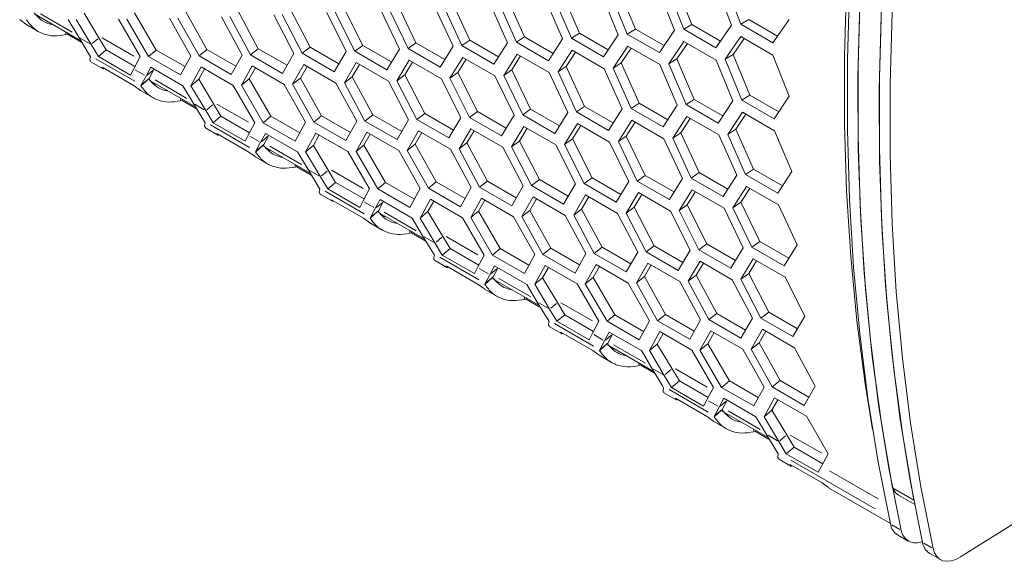
# Model space of a CAD drawing. Units: millimetres. Extents: x 11 to 403, y 11 to 287.
# Drawn here: x 324 to 337, y 64 to 72 of the extents above; entities that cross this region are included whole.
import ezdxf

# ---------------------------------------------------------------- set-up
doc = ezdxf.new("R2010")
doc.units = ezdxf.units.MM
doc.linetypes.add('PHANTOM', pattern=[12.7, 6.35, -1.27, 1.27, -1.27, 1.27, -1.27])

msp = doc.modelspace()

# ---------------------------------------------------------------- linework, layer by layer
at = {"color": 7, "linetype": 'Continuous', "lineweight": 15}
for p, q in [((333.50521, 72.09185), (333.71315, 71.5417)), ((331.34751, 71.95842), (331.57704, 71.4232)), ((332.09352, 72.01742), (332.31585, 71.47774)), ((332.836, 71.46395), (332.61967, 72.00925)), ((332.74203, 72.02033), (332.95719, 71.47435)), ((332.8481, 72.08156), (333.06325, 71.53758)), ((333.59056, 71.53049), (333.38146, 72.07998)), ((329.8812, 71.85662), (330.12508, 71.3308)), ((330.62399, 71.29613), (330.386, 71.8279)), ((330.50419, 71.83643), (330.74102, 71.30389)), ((330.61007, 71.90476), (330.84678, 71.37416)), ((331.35272, 71.34658), (331.12194, 71.88302)), ((331.24152, 71.89243), (331.47113, 71.35525)), ((332.09005, 71.40259), (331.8665, 71.94354)), ((331.98747, 71.9538), (332.20986, 71.41213)), ((326.36474, 71.70529), (326.64424, 71.20565)), ((327.05104, 71.72303), (327.32346, 71.21786)), ((327.74582, 71.74722), (328.01113, 71.23666)), ((328.48928, 71.17995), (328.22972, 71.69678)), ((328.34376, 71.70247), (328.60216, 71.1848)), ((328.44909, 71.77767), (328.70727, 71.26187)), ((329.19228, 71.21263), (328.9399, 71.73459)), ((329.05532, 71.74126), (329.30654, 71.21848)), ((329.16088, 71.81419), (329.41191, 71.29331)), ((329.90385, 71.25141), (329.65865, 71.77836)), ((329.77546, 71.78597), (330.01949, 71.25823)), ((324.24856, 71.542), (324.16522, 71.60264)), ((324.36042, 71.67765), (324.9748, 71.32297)), ((324.94697, 71.36906), (324.80665, 71.60338)), ((324.91383, 71.60377), (325.11027, 71.27479)), ((325.01744, 71.68981), (325.21362, 71.362)), ((325.76236, 71.11392), (325.47431, 71.60871)), ((325.58285, 71.61022), (325.86977, 71.1145)), ((325.68688, 71.69416), (325.97344, 71.2002)), ((326.43138, 71.12037), (326.15042, 71.62089)), ((326.26033, 71.62349), (326.54015, 71.12206)), ((327.10885, 71.13365), (326.835, 71.63975)), ((326.94628, 71.64341), (327.21899, 71.13642)), ((327.79481, 71.15356), (327.52809, 71.66511)), ((327.64075, 71.66979), (327.90631, 71.15739)), ((333.71315, 71.5417), (333.81921, 71.60254)), ((333.81921, 71.60254), (334.19881, 71.38341)), ((334.13741, 71.29678), (334.35374, 71.602)), ((324.24768, 71.54066), (324.41096, 71.4464)), ((324.7754, 71.43808), (324.77673, 71.40378)), ((332.20986, 71.41213), (332.31585, 71.47774)), ((332.31585, 71.47774), (332.69606, 71.25825)), ((332.63412, 71.16721), (332.836, 71.46395)), ((332.95719, 71.47435), (333.06325, 71.53758)), ((332.95719, 71.47435), (333.38146, 71.22942)), ((333.06325, 71.53758), (333.44316, 71.31826)), ((333.38146, 71.22942), (333.59056, 71.53049)), ((333.71315, 71.5417), (334.13741, 71.29678)), ((324.77673, 71.40378), (324.7994, 71.40801)), ((324.7994, 71.40801), (324.79875, 71.4246)), ((324.7994, 71.40801), (324.98984, 71.29806)), ((325.08891, 71.13401), (324.94697, 71.36906)), ((325.21362, 71.362), (325.31077, 71.20112)), ((330.01949, 71.25823), (330.12508, 71.3308)), ((330.12508, 71.3308), (330.50596, 71.11092)), ((330.74102, 71.30389), (330.84678, 71.37416)), ((330.84678, 71.37416), (331.22747, 71.15439)), ((331.16528, 71.05896), (331.35272, 71.34658)), ((331.47113, 71.35525), (331.57704, 71.4232)), ((331.47113, 71.35525), (331.8954, 71.11033)), ((331.57704, 71.4232), (331.9575, 71.20357)), ((331.8954, 71.11033), (332.09005, 71.40259)), ((332.20986, 71.41213), (332.63412, 71.16721)), ((332.95997, 71.31229), (332.75926, 71.01626)), ((333.38424, 71.06737), (332.95997, 71.31229)), ((333.71315, 71.378), (333.50521, 71.07762)), ((333.75816, 71.35202), (333.61126, 71.14125)), ((334.13741, 71.13308), (333.71315, 71.378)), ((325.11027, 71.27479), (325.20742, 71.11391)), ((325.20742, 71.11391), (325.31077, 71.20112)), ((325.31077, 71.20112), (325.69153, 70.98131)), ((325.86977, 71.1145), (325.97344, 71.2002)), ((325.97344, 71.2002), (326.35459, 70.98017)), ((326.54015, 71.12206), (326.64424, 71.20565)), ((326.64424, 71.20565), (327.02547, 70.98557)), ((327.21899, 71.13642), (327.32346, 71.21786)), ((327.32346, 71.21786), (327.70471, 70.99777)), ((327.90631, 71.15739), (328.01113, 71.23666)), ((328.01113, 71.23666), (328.39235, 71.01658)), ((328.33058, 70.91247), (328.48928, 71.17995)), ((328.60216, 71.1848), (328.70727, 71.26187)), ((328.60216, 71.1848), (329.02642, 70.93988)), ((328.70727, 71.26187), (329.08842, 71.04184)), ((329.02642, 70.93988), (329.19228, 71.21263)), ((329.30654, 71.21848), (329.41191, 71.29331)), ((329.30654, 71.21848), (329.73081, 70.97356)), ((329.41191, 71.29331), (329.79295, 71.07334)), ((329.73081, 70.97356), (329.90385, 71.25141)), ((330.01949, 71.25823), (330.44375, 71.01331)), ((330.44375, 71.01331), (330.62399, 71.29613)), ((330.74102, 71.30389), (331.16528, 71.05896)), ((331.47947, 71.19665), (331.2932, 70.9098)), ((331.90374, 70.95173), (331.47947, 71.19665)), ((332.21542, 71.25177), (332.02193, 70.96025)), ((332.25987, 71.22611), (332.12781, 71.02858)), ((332.63968, 71.00685), (332.21542, 71.25177)), ((333.00469, 71.28647), (332.86525, 71.08225)), ((325.10201, 71.11169), (325.08891, 71.13401)), ((325.10564, 71.04537), (325.26892, 70.95111)), ((325.20742, 71.11391), (325.63168, 70.86899)), ((325.67436, 70.94915), (325.76236, 71.11392)), ((325.86977, 71.1145), (326.29403, 70.86957)), ((326.29403, 70.86957), (326.43138, 71.12037)), ((326.54015, 71.12206), (326.96441, 70.87714)), ((326.96441, 70.87714), (327.10885, 71.13365)), ((327.21899, 71.13642), (327.64325, 70.89149)), ((327.64325, 70.89149), (327.79481, 71.15356)), ((327.90631, 71.15739), (328.33058, 70.91247)), ((329.3232, 71.06553), (329.15849, 70.79362)), ((329.74746, 70.82061), (329.3232, 71.06553)), ((330.03338, 71.10334), (329.8615, 70.8263)), ((330.07723, 71.07803), (329.96683, 70.90149)), ((330.45764, 70.85842), (330.03338, 71.10334)), ((330.75213, 71.14711), (330.57306, 70.86509)), ((330.79614, 71.1217), (330.67862, 70.93802)), ((331.17639, 70.90219), (330.75213, 71.14711)), ((331.52369, 71.17113), (331.39894, 70.98045)), ((332.75926, 71.01626), (332.86525, 71.08225)), ((332.86525, 71.08225), (333.09478, 70.54703)), ((333.60779, 70.52641), (333.38424, 71.06737)), ((333.50521, 71.07762), (333.61126, 71.14125)), ((333.50521, 71.07762), (333.7276, 70.53596)), ((333.61126, 71.14125), (333.83359, 70.60157)), ((334.35374, 70.58778), (334.13741, 71.13308)), ((325.68296, 70.72647), (325.2587, 70.97139)), ((325.63168, 70.86899), (325.67436, 70.94915)), ((325.90013, 70.97213), (325.83765, 70.85488)), ((325.941, 70.94209), (325.87866, 70.82497)), ((326.32439, 70.72721), (325.90013, 70.97213)), ((326.56779, 70.97746), (326.43158, 70.7276)), ((326.61147, 70.95224), (326.53518, 70.81364)), ((326.99205, 70.73254), (326.56779, 70.97746)), ((327.24389, 70.98964), (327.1006, 70.73405)), ((327.28751, 70.96446), (327.20462, 70.81798)), ((327.66816, 70.74472), (327.24389, 70.98964)), ((327.92848, 71.0085), (327.77807, 70.74732)), ((327.97209, 70.98333), (327.88248, 70.82911)), ((328.35274, 70.76358), (327.92848, 71.0085)), ((328.62157, 71.03385), (328.46402, 70.76723)), ((328.66522, 71.00866), (328.56878, 70.84686)), ((329.04583, 70.78893), (328.62157, 71.03385)), ((329.36692, 71.04029), (329.26356, 70.87105)), ((330.57306, 70.86509), (330.67862, 70.93802)), ((330.67862, 70.93802), (330.92965, 70.41714)), ((331.2932, 70.9098), (331.39894, 70.98045)), ((331.39894, 70.98045), (331.64282, 70.45463)), ((332.14173, 70.41995), (331.90374, 70.95173)), ((332.02193, 70.96025), (332.12781, 71.02858)), ((332.02193, 70.96025), (332.25876, 70.42771)), ((332.12781, 71.02858), (332.36452, 70.49799)), ((332.87046, 70.47041), (332.63968, 71.00685)), ((332.75926, 71.01626), (332.98887, 70.47908)), ((325.77122, 70.72537), (325.87307, 70.81836)), ((325.83765, 70.85488), (325.77531, 70.73776)), ((325.87866, 70.82497), (325.77531, 70.73776)), ((325.87866, 70.82497), (325.87307, 70.81836)), ((325.87816, 70.80148), (326.49255, 70.4468)), ((326.43158, 70.7276), (326.53518, 70.81364)), ((326.53518, 70.81364), (326.73136, 70.48583)), ((327.1006, 70.73405), (327.20462, 70.81798)), ((327.20462, 70.81798), (327.49118, 70.32403)), ((327.77807, 70.74732), (327.88248, 70.82911)), ((327.88248, 70.82911), (328.16198, 70.32948)), ((328.46402, 70.76723), (328.56878, 70.84686)), ((328.56878, 70.84686), (328.8412, 70.34169)), ((329.31255, 70.27739), (329.04583, 70.78893)), ((329.15849, 70.79362), (329.26356, 70.87105)), ((329.15849, 70.79362), (329.42406, 70.28121)), ((329.26356, 70.87105), (329.52887, 70.36049)), ((330.00702, 70.30378), (329.74746, 70.82061)), ((329.8615, 70.8263), (329.96683, 70.90149)), ((329.8615, 70.8263), (330.1199, 70.30863)), ((329.96683, 70.90149), (330.22501, 70.3857)), ((330.71002, 70.33645), (330.45764, 70.85842)), ((330.57306, 70.86509), (330.82429, 70.34231)), ((331.42159, 70.37524), (331.17639, 70.90219)), ((331.2932, 70.9098), (331.53723, 70.38206)), ((325.7663, 70.66583), (325.68296, 70.72647)), ((325.76542, 70.66449), (325.9287, 70.57023)), ((325.77531, 70.73776), (325.77122, 70.72537)), ((326.46471, 70.49288), (326.32439, 70.72721)), ((326.43158, 70.7276), (326.62801, 70.39861)), ((327.2801, 70.23775), (326.99205, 70.73254)), ((327.1006, 70.73405), (327.38751, 70.23832)), ((327.94912, 70.2442), (327.66816, 70.74472)), ((327.77807, 70.74732), (328.05789, 70.24589)), ((328.6266, 70.25747), (328.35274, 70.76358)), ((328.46402, 70.76723), (328.73673, 70.26024)), ((326.29314, 70.56191), (326.29447, 70.52761)), ((326.29447, 70.52761), (326.31714, 70.53183)), ((326.31714, 70.53183), (326.3165, 70.54843)), ((326.31714, 70.53183), (326.50758, 70.42189)), ((332.98887, 70.47908), (333.09478, 70.54703)), ((333.09478, 70.54703), (333.47524, 70.32739)), ((333.41314, 70.23415), (333.60779, 70.52641)), ((333.7276, 70.53596), (333.83359, 70.60157)), ((333.7276, 70.53596), (334.15186, 70.29104)), ((333.83359, 70.60157), (334.2138, 70.38208)), ((334.15186, 70.29104), (334.35374, 70.58778)), ((326.60665, 70.25783), (326.46471, 70.49288)), ((326.62801, 70.39861), (326.72516, 70.23774)), ((326.73136, 70.48583), (326.82851, 70.32495)), ((330.82429, 70.34231), (330.92965, 70.41714)), ((330.92965, 70.41714), (331.31069, 70.19717)), ((331.53723, 70.38206), (331.64282, 70.45463)), ((331.64282, 70.45463), (332.0237, 70.23475)), ((331.96149, 70.13714), (332.14173, 70.41995)), ((332.25876, 70.42771), (332.36452, 70.49799)), ((332.25876, 70.42771), (332.68302, 70.18279)), ((332.36452, 70.49799), (332.74521, 70.27822)), ((332.68302, 70.18279), (332.87046, 70.47041)), ((332.98887, 70.47908), (333.41314, 70.23415)), ((326.72516, 70.23774), (326.82851, 70.32495)), ((326.82851, 70.32495), (327.20928, 70.10514)), ((327.38751, 70.23832), (327.49118, 70.32403)), ((327.49118, 70.32403), (327.87234, 70.10399)), ((328.05789, 70.24589), (328.16198, 70.32948)), ((328.16198, 70.32948), (328.54321, 70.1094)), ((328.73673, 70.26024), (328.8412, 70.34169)), ((328.8412, 70.34169), (329.22245, 70.1216)), ((329.16099, 70.01532), (329.31255, 70.27739)), ((329.42406, 70.28121), (329.52887, 70.36049)), ((329.42406, 70.28121), (329.84832, 70.03629)), ((329.52887, 70.36049), (329.91009, 70.14041)), ((329.84832, 70.03629), (330.00702, 70.30378)), ((330.1199, 70.30863), (330.22501, 70.3857)), ((330.1199, 70.30863), (330.54416, 70.06371)), ((330.22501, 70.3857), (330.60616, 70.16566)), ((330.54416, 70.06371), (330.71002, 70.33645)), ((330.82429, 70.34231), (331.24855, 70.09738)), ((331.24855, 70.09738), (331.42159, 70.37524)), ((331.53723, 70.38206), (331.96149, 70.13714)), ((332.26987, 70.27094), (332.0908, 69.98891)), ((332.69414, 70.02602), (332.26987, 70.27094)), ((332.99722, 70.32048), (332.81094, 70.03363)), ((333.04143, 70.29495), (332.91668, 70.10427)), ((333.42148, 70.07556), (332.99722, 70.32048)), ((333.73316, 70.3756), (333.53967, 70.08408)), ((333.77761, 70.34994), (333.64555, 70.15241)), ((334.15742, 70.13068), (333.73316, 70.3756)), ((326.61975, 70.23552), (326.60665, 70.25783)), ((326.62338, 70.1692), (326.78666, 70.07494)), ((326.72516, 70.23774), (327.14943, 69.99282)), ((327.1921, 70.07298), (327.2801, 70.23775)), ((327.38751, 70.23832), (327.81177, 69.9934)), ((327.81177, 69.9934), (327.94912, 70.2442)), ((328.05789, 70.24589), (328.48215, 70.00096)), ((328.48215, 70.00096), (328.6266, 70.25747)), ((328.73673, 70.26024), (329.16099, 70.01532)), ((329.44622, 70.13233), (329.29581, 69.87114)), ((329.87048, 69.8874), (329.44622, 70.13233)), ((330.13931, 70.15768), (329.98177, 69.89106)), ((330.18296, 70.13248), (330.08653, 69.97069)), ((330.56357, 69.91276), (330.13931, 70.15768)), ((330.84094, 70.18936), (330.67623, 69.91745)), ((330.88466, 70.16411), (330.7813, 69.99487)), ((331.2652, 69.94443), (330.84094, 70.18936)), ((331.55112, 70.22717), (331.37924, 69.95013)), ((331.59497, 70.20185), (331.48457, 70.02532)), ((331.97538, 69.98225), (331.55112, 70.22717)), ((332.31389, 70.24553), (332.19636, 70.06185)), ((333.53967, 70.08408), (333.64555, 70.15241)), ((333.64555, 70.15241), (333.88226, 69.62181)), ((327.2007, 69.8503), (326.77644, 70.09522)), ((327.14943, 69.99282), (327.1921, 70.07298)), ((327.41787, 70.09595), (327.3554, 69.9787)), ((327.45874, 70.06592), (327.3964, 69.9488)), ((327.84213, 69.85103), (327.41787, 70.09595)), ((328.08553, 70.10129), (327.94932, 69.85142)), ((328.12921, 70.07607), (328.05292, 69.93746)), ((328.50979, 69.85637), (328.08553, 70.10129)), ((328.76163, 70.11347), (328.61834, 69.85787)), ((328.80525, 70.08829), (328.72237, 69.94181)), ((329.1859, 69.86855), (328.76163, 70.11347)), ((329.48983, 70.10715), (329.40022, 69.95294)), ((331.37924, 69.95013), (331.48457, 70.02532)), ((331.48457, 70.02532), (331.74275, 69.50952)), ((332.0908, 69.98891), (332.19636, 70.06185)), ((332.19636, 70.06185), (332.4474, 69.54096)), ((332.93933, 69.49907), (332.69414, 70.02602)), ((332.81094, 70.03363), (332.91668, 70.10427)), ((332.81094, 70.03363), (333.05497, 69.50589)), ((332.91668, 70.10427), (333.16056, 69.57845)), ((333.65947, 69.54378), (333.42148, 70.07556)), ((333.53967, 70.08408), (333.7765, 69.55154)), ((334.3882, 69.59423), (334.15742, 70.13068)), ((327.28896, 69.84919), (327.39081, 69.94219)), ((327.3554, 69.9787), (327.29305, 69.86159)), ((327.3964, 69.9488), (327.29305, 69.86159)), ((327.3964, 69.9488), (327.39081, 69.94219)), ((327.3959, 69.9253), (328.01029, 69.57063)), ((327.94932, 69.85142), (328.05292, 69.93746)), ((328.05292, 69.93746), (328.2491, 69.60965)), ((328.61834, 69.85787), (328.72237, 69.94181)), ((328.72237, 69.94181), (329.00892, 69.44785)), ((329.29581, 69.87114), (329.40022, 69.95294)), ((329.29581, 69.87114), (329.57563, 69.36971)), ((329.40022, 69.95294), (329.67972, 69.45331)), ((330.14434, 69.3813), (329.87048, 69.8874)), ((329.98177, 69.89106), (330.08653, 69.97069)), ((329.98177, 69.89106), (330.25447, 69.38407)), ((330.08653, 69.97069), (330.35894, 69.46552)), ((330.83029, 69.40122), (330.56357, 69.91276)), ((330.67623, 69.91745), (330.7813, 69.99487)), ((330.67623, 69.91745), (330.9418, 69.40504)), ((330.7813, 69.99487), (331.04661, 69.48432)), ((331.52476, 69.4276), (331.2652, 69.94443)), ((331.37924, 69.95013), (331.63764, 69.43246)), ((332.22777, 69.46028), (331.97538, 69.98225)), ((332.0908, 69.98891), (332.34203, 69.46613)), ((327.28405, 69.78965), (327.2007, 69.8503)), ((327.28316, 69.78832), (327.44644, 69.69406)), ((327.29305, 69.86159), (327.28896, 69.84919)), ((327.98246, 69.61671), (327.84213, 69.85103)), ((327.94932, 69.85142), (328.14575, 69.52244)), ((328.79784, 69.36158), (328.50979, 69.85637)), ((328.61834, 69.85787), (328.90525, 69.36215)), ((329.46686, 69.36803), (329.1859, 69.86855)), ((327.81089, 69.68574), (327.81221, 69.65144)), ((327.81221, 69.65144), (327.83488, 69.65566)), ((327.83488, 69.65566), (327.83424, 69.67226)), ((327.83488, 69.65566), (328.02533, 69.54572)), ((328.12439, 69.38166), (327.98246, 69.61671)), ((328.2491, 69.60965), (328.34625, 69.44878)), ((333.7765, 69.55154), (333.88226, 69.62181)), ((333.88226, 69.62181), (334.26295, 69.40205)), ((328.14575, 69.52244), (328.2429, 69.36156)), ((330.9418, 69.40504), (331.04661, 69.48432)), ((331.04661, 69.48432), (331.42784, 69.26424)), ((331.63764, 69.43246), (331.74275, 69.50952)), ((331.74275, 69.50952), (332.12391, 69.28949)), ((332.34203, 69.46613), (332.4474, 69.54096)), ((332.4474, 69.54096), (332.82843, 69.321)), ((332.76629, 69.22121), (332.93933, 69.49907)), ((333.05497, 69.50589), (333.16056, 69.57845)), ((333.05497, 69.50589), (333.47924, 69.26097)), ((333.16056, 69.57845), (333.54144, 69.35858)), ((333.47924, 69.26097), (333.65947, 69.54378)), ((333.7765, 69.55154), (334.20076, 69.30662)), ((334.20076, 69.30662), (334.3882, 69.59423)), ((328.13749, 69.35935), (328.12439, 69.38166)), ((328.2429, 69.36156), (328.34625, 69.44878)), ((328.2429, 69.36156), (328.66717, 69.11664)), ((328.34625, 69.44878), (328.72702, 69.22897)), ((328.70984, 69.1968), (328.79784, 69.36158)), ((328.90525, 69.36215), (329.00892, 69.44785)), ((328.90525, 69.36215), (329.32951, 69.11723)), ((329.00892, 69.44785), (329.39008, 69.22782)), ((329.32951, 69.11723), (329.46686, 69.36803)), ((329.57563, 69.36971), (329.67972, 69.45331)), ((329.57563, 69.36971), (329.99989, 69.12479)), ((329.67972, 69.45331), (330.06095, 69.23323)), ((329.99989, 69.12479), (330.14434, 69.3813)), ((330.25447, 69.38407), (330.35894, 69.46552)), ((330.25447, 69.38407), (330.67873, 69.13915)), ((330.35894, 69.46552), (330.74019, 69.24542)), ((330.67873, 69.13915), (330.83029, 69.40122)), ((330.9418, 69.40504), (331.36606, 69.16012)), ((331.36606, 69.16012), (331.52476, 69.4276)), ((331.63764, 69.43246), (332.06191, 69.18753)), ((332.06191, 69.18753), (332.22777, 69.46028)), ((332.34203, 69.46613), (332.76629, 69.22121)), ((333.06886, 69.351), (332.89698, 69.07395)), ((333.49312, 69.10607), (333.06886, 69.351)), ((333.78761, 69.39476), (333.60854, 69.11274)), ((333.83163, 69.36936), (333.7141, 69.18567)), ((334.21188, 69.14984), (333.78761, 69.39476)), ((328.14112, 69.29303), (328.3044, 69.19877)), ((328.71844, 68.97412), (328.29418, 69.21905)), ((328.93561, 69.21978), (328.87314, 69.10253)), ((329.35987, 68.97486), (328.93561, 69.21978)), ((329.60327, 69.22511), (329.46706, 68.97525)), ((330.02753, 68.98019), (329.60327, 69.22511)), ((330.27938, 69.2373), (330.13608, 68.9817)), ((330.70364, 68.99237), (330.27938, 69.2373)), ((330.96396, 69.25615), (330.81355, 68.99497)), ((331.00757, 69.23098), (330.91796, 69.07677)), ((331.38822, 69.01123), (330.96396, 69.25615)), ((331.65705, 69.28151), (331.49951, 69.01489)), ((331.7007, 69.25631), (331.60427, 69.09451)), ((332.08132, 69.03658), (331.65705, 69.28151)), ((332.35868, 69.31318), (332.19397, 69.04127)), ((332.40241, 69.28794), (332.29904, 69.1187)), ((332.78294, 69.06826), (332.35868, 69.31318)), ((333.11271, 69.32568), (333.00231, 69.14915)), ((328.66717, 69.11664), (328.70984, 69.1968)), ((328.87314, 69.10253), (328.81079, 68.98541)), ((328.97649, 69.18975), (328.91414, 69.07263)), ((329.64696, 69.19989), (329.57066, 69.06129)), ((330.323, 69.21211), (330.24011, 69.06564)), ((331.49951, 69.01489), (331.60427, 69.09451)), ((331.60427, 69.09451), (331.87668, 68.58934)), ((332.19397, 69.04127), (332.29904, 69.1187)), ((332.29904, 69.1187), (332.56435, 68.60814)), ((332.89698, 69.07395), (333.00231, 69.14915)), ((333.00231, 69.14915), (333.26049, 68.63335)), ((333.74551, 68.58411), (333.49312, 69.10607)), ((333.60854, 69.11274), (333.7141, 69.18567)), ((333.60854, 69.11274), (333.85977, 68.58996)), ((333.7141, 69.18567), (333.96514, 68.66479)), ((334.45707, 68.62289), (334.21188, 69.14984)), ((328.80179, 68.91348), (328.71844, 68.97412)), ((328.8067, 68.97302), (328.90855, 69.06602)), ((328.81079, 68.98541), (328.8067, 68.97302)), ((328.91414, 69.07263), (328.81079, 68.98541)), ((328.91414, 69.07263), (328.90855, 69.06602)), ((328.91364, 69.04913), (329.52803, 68.69445)), ((329.5002, 68.74054), (329.35987, 68.97486)), ((329.46706, 68.97525), (329.57066, 69.06129)), ((329.46706, 68.97525), (329.6635, 68.64627)), ((329.57066, 69.06129), (329.76684, 68.73348)), ((330.31559, 68.4854), (330.02753, 68.98019)), ((330.13608, 68.9817), (330.24011, 69.06564)), ((330.13608, 68.9817), (330.42299, 68.48598)), ((330.24011, 69.06564), (330.52666, 68.57168)), ((330.98461, 68.49185), (330.70364, 68.99237)), ((330.81355, 68.99497), (330.91796, 69.07677)), ((330.81355, 68.99497), (331.09337, 68.49354)), ((330.91796, 69.07677), (331.19746, 68.57713)), ((331.66208, 68.50513), (331.38822, 69.01123)), ((331.49951, 69.01489), (331.77221, 68.50789)), ((332.34803, 68.52504), (332.08132, 69.03658)), ((332.19397, 69.04127), (332.45954, 68.52887)), ((333.0425, 68.55143), (332.78294, 69.06826)), ((332.89698, 69.07395), (333.15538, 68.55628)), ((328.8009, 68.91214), (328.96419, 68.81788)), ((329.32863, 68.80956), (329.32995, 68.77526)), ((329.32995, 68.77526), (329.35262, 68.77949)), ((329.35262, 68.77949), (329.35198, 68.79608)), ((329.35262, 68.77949), (329.54307, 68.66954)), ((329.64214, 68.50549), (329.5002, 68.74054)), ((329.76684, 68.73348), (329.86399, 68.5726)), ((329.6635, 68.64627), (329.76064, 68.48539)), ((329.76064, 68.48539), (329.86399, 68.5726)), ((329.86399, 68.5726), (330.24476, 68.35279)), ((330.42299, 68.48598), (330.52666, 68.57168)), ((330.52666, 68.57168), (330.90782, 68.35165)), ((331.09337, 68.49354), (331.19746, 68.57713)), ((331.19746, 68.57713), (331.57869, 68.35705)), ((331.77221, 68.50789), (331.87668, 68.58934)), ((331.87668, 68.58934), (332.25794, 68.36925)), ((332.45954, 68.52887), (332.56435, 68.60814)), ((332.56435, 68.60814), (332.94558, 68.38807)), ((333.15538, 68.55628), (333.26049, 68.63335)), ((333.26049, 68.63335), (333.64165, 68.41332)), ((333.57965, 68.31136), (333.74551, 68.58411)), ((333.85977, 68.58996), (333.96514, 68.66479)), ((333.85977, 68.58996), (334.28403, 68.34504)), ((333.96514, 68.66479), (334.34617, 68.44482)), ((334.28403, 68.34504), (334.45707, 68.62289)), ((329.65523, 68.48317), (329.64214, 68.50549)), ((329.76064, 68.48539), (330.18491, 68.24047)), ((330.22758, 68.32063), (330.31559, 68.4854)), ((330.42299, 68.48598), (330.84725, 68.24105)), ((330.84725, 68.24105), (330.98461, 68.49185)), ((331.09337, 68.49354), (331.51763, 68.24862)), ((331.51763, 68.24862), (331.66208, 68.50513)), ((331.77221, 68.50789), (332.19647, 68.26297)), ((332.19647, 68.26297), (332.34803, 68.52504)), ((332.45954, 68.52887), (332.8838, 68.28395)), ((332.8838, 68.28395), (333.0425, 68.55143)), ((333.15538, 68.55628), (333.57965, 68.31136)), ((333.87642, 68.43701), (333.71172, 68.1651)), ((334.30068, 68.19209), (333.87642, 68.43701)), ((329.65886, 68.41685), (329.82215, 68.32259)), ((330.23618, 68.09795), (329.81192, 68.34287)), ((330.18491, 68.24047), (330.22758, 68.32063)), ((330.45335, 68.34361), (330.39088, 68.22636)), ((330.49423, 68.31357), (330.43188, 68.19645)), ((330.87762, 68.09869), (330.45335, 68.34361)), ((331.12101, 68.34894), (330.9848, 68.09908)), ((331.1647, 68.32372), (331.0884, 68.18512)), ((331.54527, 68.10402), (331.12101, 68.34894)), ((331.79712, 68.36112), (331.65382, 68.10553)), ((331.84074, 68.33594), (331.75785, 68.18946)), ((332.22138, 68.1162), (331.79712, 68.36112)), ((332.4817, 68.37998), (332.33129, 68.1188)), ((332.52531, 68.35481), (332.43571, 68.20059)), ((332.90597, 68.13506), (332.4817, 68.37998)), ((333.17479, 68.40533), (333.01725, 68.13871)), ((333.21844, 68.38014), (333.12201, 68.21834)), ((333.59906, 68.16041), (333.17479, 68.40533)), ((333.92015, 68.41177), (333.81678, 68.24253)), ((330.32444, 68.09685), (330.42629, 68.18984)), ((330.39088, 68.22636), (330.32853, 68.10924)), ((330.43188, 68.19645), (330.32853, 68.10924)), ((330.43188, 68.19645), (330.42629, 68.18984)), ((330.9848, 68.09908), (331.0884, 68.18512)), ((331.0884, 68.18512), (331.28459, 67.85731)), ((331.65382, 68.10553), (331.75785, 68.18946)), ((331.75785, 68.18946), (332.0444, 67.69551)), ((332.33129, 68.1188), (332.43571, 68.20059)), ((332.43571, 68.20059), (332.71521, 67.70096)), ((333.01725, 68.13871), (333.12201, 68.21834)), ((333.12201, 68.21834), (333.39442, 67.71317)), ((333.71172, 68.1651), (333.81678, 68.24253)), ((333.81678, 68.24253), (334.08209, 67.73197)), ((334.56024, 67.67526), (334.30068, 68.19209)), ((330.31953, 68.03731), (330.23618, 68.09795)), ((330.32853, 68.10924), (330.32444, 68.09685)), ((330.43138, 68.17296), (331.04577, 67.81828)), ((331.01794, 67.86436), (330.87762, 68.09869)), ((330.9848, 68.09908), (331.18124, 67.77009)), ((331.83333, 67.60923), (331.54527, 68.10402)), ((331.65382, 68.10553), (331.94073, 67.6098)), ((332.50235, 67.61568), (332.22138, 68.1162)), ((332.33129, 68.1188), (332.61111, 67.61737)), ((333.17982, 67.62895), (332.90597, 68.13506)), ((333.01725, 68.13871), (333.28995, 67.63172)), ((333.86578, 67.64887), (333.59906, 68.16041)), ((333.71172, 68.1651), (333.97728, 67.65269)), ((330.31865, 68.03597), (330.48193, 67.94171)), ((330.84637, 67.93339), (330.8477, 67.89909)), ((330.87036, 67.90331), (330.86972, 67.91991)), ((330.8477, 67.89909), (330.87036, 67.90331)), ((330.87036, 67.90331), (331.06081, 67.79337)), ((331.15988, 67.62931), (331.01794, 67.86436)), ((331.28459, 67.85731), (331.38173, 67.69643)), ((331.18124, 67.77009), (331.27839, 67.60922)), ((331.27839, 67.60922), (331.38173, 67.69643)), ((331.38173, 67.69643), (331.7625, 67.47662)), ((331.94073, 67.6098), (332.0444, 67.69551)), ((332.0444, 67.69551), (332.42556, 67.47547)), ((332.61111, 67.61737), (332.71521, 67.70096)), ((332.71521, 67.70096), (333.09644, 67.48088)), ((333.28995, 67.63172), (333.39442, 67.71317)), ((333.39442, 67.71317), (333.77568, 67.49308)), ((333.97728, 67.65269), (334.08209, 67.73197)), ((334.08209, 67.73197), (334.46332, 67.51189)), ((334.40154, 67.40777), (334.56024, 67.67526)), ((331.17297, 67.607), (331.15988, 67.62931)), ((331.1766, 67.54068), (331.33989, 67.44642)), ((331.27839, 67.60922), (331.70265, 67.3643)), ((331.74532, 67.44446), (331.83333, 67.60923)), ((331.94073, 67.6098), (332.36499, 67.36488)), ((332.36499, 67.36488), (332.50235, 67.61568)), ((332.61111, 67.61737), (333.03537, 67.37244)), ((333.03537, 67.37244), (333.17982, 67.62895)), ((333.28995, 67.63172), (333.71421, 67.3868)), ((333.71421, 67.3868), (333.86578, 67.64887)), ((333.97728, 67.65269), (334.40154, 67.40777)), ((331.75393, 67.22178), (331.32966, 67.4667)), ((331.70265, 67.3643), (331.74532, 67.44446)), ((331.97109, 67.46743), (331.90862, 67.35018)), ((332.01197, 67.4374), (331.94962, 67.32028)), ((332.39536, 67.22251), (331.97109, 67.46743)), ((332.63875, 67.47277), (332.50254, 67.2229)), ((332.68244, 67.44755), (332.60614, 67.30894)), ((333.06301, 67.22785), (332.63875, 67.47277)), ((333.31486, 67.48495), (333.17156, 67.22935)), ((333.35848, 67.45977), (333.27559, 67.31329)), ((333.73912, 67.24003), (333.31486, 67.48495)), ((333.99944, 67.50381), (333.84903, 67.24262)), ((334.04305, 67.47863), (333.95345, 67.32442)), ((334.42371, 67.25888), (333.99944, 67.50381)), ((331.84219, 67.22067), (331.94403, 67.31367)), ((331.90862, 67.35018), (331.84627, 67.23307)), ((331.94962, 67.32028), (331.84627, 67.23307)), ((331.94962, 67.32028), (331.94403, 67.31367)), ((331.94912, 67.29678), (332.56351, 66.94211)), ((332.50254, 67.2229), (332.60614, 67.30894)), ((332.60614, 67.30894), (332.80233, 66.98113)), ((333.17156, 67.22935), (333.27559, 67.31329)), ((333.27559, 67.31329), (333.56215, 66.81934)), ((333.84903, 67.24262), (333.95345, 67.32442)), ((333.95345, 67.32442), (334.23295, 66.82479)), ((331.83727, 67.16113), (331.75393, 67.22178)), ((331.83639, 67.1598), (331.99967, 67.06554)), ((331.84627, 67.23307), (331.84219, 67.22067)), ((332.53568, 66.98819), (332.39536, 67.22251)), ((332.50254, 67.2229), (332.69898, 66.89392)), ((333.35107, 66.73306), (333.06301, 67.22785)), ((333.17156, 67.22935), (333.45847, 66.73363)), ((334.02009, 66.73951), (333.73912, 67.24003)), ((333.84903, 67.24262), (334.12885, 66.74119)), ((334.69756, 66.75278), (334.42371, 67.25888)), ((332.36411, 67.05722), (332.36544, 67.02292)), ((332.36544, 67.02292), (332.3881, 67.02714)), ((332.3881, 67.02714), (332.38746, 67.04374)), ((332.3881, 67.02714), (332.57855, 66.9172)), ((332.67762, 66.75314), (332.53568, 66.98819)), ((332.69898, 66.89392), (332.79613, 66.73304)), ((332.80233, 66.98113), (332.89947, 66.82026)), ((332.69071, 66.73083), (332.67762, 66.75314)), ((332.79613, 66.73304), (332.89947, 66.82026)), ((332.89947, 66.82026), (333.28024, 66.60045)), ((333.45847, 66.73363), (333.56215, 66.81934)), ((333.56215, 66.81934), (333.9433, 66.5993)), ((334.12885, 66.74119), (334.23295, 66.82479)), ((334.23295, 66.82479), (334.61418, 66.60471)), ((334.55312, 66.49627), (334.69756, 66.75278)), ((332.69434, 66.66451), (332.85763, 66.57025)), ((332.79613, 66.73304), (333.22039, 66.48812)), ((333.26306, 66.56828), (333.35107, 66.73306)), ((333.45847, 66.73363), (333.88273, 66.48871)), ((333.88273, 66.48871), (334.02009, 66.73951)), ((334.12885, 66.74119), (334.55312, 66.49627)), ((336.61946, 64.49021), (340.03028, 66.63119)), ((333.27167, 66.34561), (332.8474, 66.59053)), ((333.22039, 66.48812), (333.26306, 66.56828)), ((333.48883, 66.59126), (333.42636, 66.47401)), ((333.52971, 66.56123), (333.46736, 66.44411)), ((333.9131, 66.34634), (333.48883, 66.59126)), ((334.15649, 66.59659), (334.02028, 66.34673)), ((334.20018, 66.57137), (334.12388, 66.43277)), ((334.58076, 66.35167), (334.15649, 66.59659)), ((333.35993, 66.3445), (333.46177, 66.4375)), ((333.36402, 66.35689), (333.35993, 66.3445)), ((333.42636, 66.47401), (333.36402, 66.35689)), ((333.46736, 66.44411), (333.36402, 66.35689)), ((333.46736, 66.44411), (333.46177, 66.4375)), ((333.46686, 66.42061), (334.08125, 66.06593)), ((334.02028, 66.34673), (334.12388, 66.43277)), ((334.12388, 66.43277), (334.32007, 66.10496)), ((334.86881, 65.85688), (334.58076, 66.35167)), ((333.35501, 66.28496), (333.27167, 66.34561)), ((333.35413, 66.28362), (333.51741, 66.18936)), ((334.05342, 66.11202), (333.9131, 66.34634)), ((334.02028, 66.34673), (334.21672, 66.01775)), ((333.88185, 66.18104), (333.88318, 66.14674)), ((333.88318, 66.14674), (333.90584, 66.15097)), ((333.90584, 66.15097), (333.9052, 66.16756)), ((333.90584, 66.15097), (334.09629, 66.04102)), ((334.19536, 65.87697), (334.05342, 66.11202)), ((334.32007, 66.10496), (334.41721, 65.94408)), ((334.21672, 66.01775), (334.31387, 65.85687)), ((334.20845, 65.85465), (334.19536, 65.87697)), ((334.31387, 65.85687), (334.41721, 65.94408)), ((334.31387, 65.85687), (334.73813, 65.61195)), ((334.41721, 65.94408), (334.79798, 65.72427)), ((334.7808, 65.69211), (334.86881, 65.85688)), ((334.21209, 65.78833), (334.37537, 65.69407)), ((334.78941, 65.46943), (334.36514, 65.71435)), ((334.73813, 65.61195), (334.7808, 65.69211)), ((334.87275, 65.40879), (334.78941, 65.46943)), ((334.87187, 65.40745), (335.69189, 64.93406)), ((336.00317, 65.24208), (335.72033, 65.40536)), ((335.7995, 65.30795), (336.01439, 65.1839)), ((335.78837, 64.78272), (335.9298, 64.70108)), ((336.21264, 64.5378), (336.35406, 64.45616))]:
    msp.add_line(p, q, dxfattribs=at)
at = {"color": 8, "linetype": 'PHANTOM', "lineweight": 0}
for p, q in [((324.86177, 71.43649), (324.43939, 71.68032)), ((325.09027, 71.28633), (324.96697, 71.35751)), ((325.19965, 71.35021), (325.12425, 71.28658)), ((325.67657, 71.11922), (325.25897, 71.3603)), ((325.69125, 70.78629), (325.17298, 71.08548)), ((325.81765, 70.86642), (325.69435, 70.9376)), ((325.92703, 70.9303), (325.85163, 70.86667)), ((326.37951, 70.56032), (325.95714, 70.80415)), ((326.60801, 70.41016), (326.48471, 70.48134)), ((326.71739, 70.47403), (326.64199, 70.41041)), ((327.19431, 70.24305), (326.77671, 70.48413)), ((327.20899, 69.91011), (326.69072, 70.20931)), ((327.3354, 69.99025), (327.2121, 70.06143)), ((327.44477, 70.05412), (327.36937, 69.9905)), ((327.89725, 69.68414), (327.47488, 69.92797)), ((328.12575, 69.53399), (328.00245, 69.60517)), ((328.23513, 69.59786), (328.15973, 69.53423)), ((328.71206, 69.36688), (328.29446, 69.60795)), ((328.72673, 69.03394), (328.20846, 69.33313)), ((328.85314, 69.11408), (328.72984, 69.18526)), ((328.96251, 69.17795), (328.88711, 69.11433)), ((329.41499, 68.80797), (328.99262, 69.0518)), ((329.6435, 68.65781), (329.5202, 68.72899)), ((329.75287, 68.72169), (329.67747, 68.65806)), ((330.2298, 68.4907), (329.8122, 68.73178)), ((330.24447, 68.15777), (329.7262, 68.45696)), ((330.37088, 68.2379), (330.24758, 68.30908)), ((330.48025, 68.30178), (330.40485, 68.23815)), ((330.93273, 67.9318), (330.51036, 68.17563)), ((331.16124, 67.78164), (331.03794, 67.85282)), ((331.27061, 67.84551), (331.19521, 67.78189)), ((331.74754, 67.61453), (331.32994, 67.85561)), ((331.76221, 67.28159), (331.24394, 67.58078)), ((331.88862, 67.36173), (331.76532, 67.43291)), ((331.99799, 67.42561), (331.92259, 67.36198)), ((332.45047, 67.05562), (332.0281, 67.29945)), ((332.67898, 66.90547), (332.55568, 66.97665)), ((332.78835, 66.96934), (332.71295, 66.90571)), ((333.26528, 66.73836), (332.84768, 66.97943)), ((333.27995, 66.40542), (332.76168, 66.70461)), ((333.40636, 66.48556), (333.28306, 66.55674)), ((333.51573, 66.54943), (333.44034, 66.48581)), ((333.96821, 66.17945), (333.54584, 66.42328)), ((334.19672, 66.02929), (334.07342, 66.10047)), ((334.30609, 66.09317), (334.23069, 66.02954)), ((334.78302, 65.86218), (334.36542, 66.10326)), ((335.49157, 65.12868), (334.37626, 65.77253)), ((335.53135, 65.25883), (334.88555, 65.63164)), ((335.8174, 64.85592), (335.71062, 64.91757)), ((336.24167, 64.611), (336.13489, 64.67264))]:
    msp.add_line(p, q, dxfattribs=at)
at = {"color": 7, "linetype": 'Continuous', "lineweight": 15, "flags": 128}
for points in [[(335.6933, 76.94652), (335.53072, 75.9398), (335.39496, 74.94273), (335.28616, 73.95646), (335.20445, 72.98211), (335.14993, 72.02079), (335.12265, 71.0736), (335.12265, 70.14163), (335.14993, 69.22594), (335.20445, 68.32757), (335.28616, 67.44755), (335.39496, 66.58689), (335.53072, 65.74658), (335.6933, 64.92756)], [(335.65646, 76.81366), (335.49405, 75.83755), (335.3584, 74.87088), (335.24968, 73.91483), (335.16803, 72.97057), (335.11353, 72.03925), (335.08627, 71.122), (335.08627, 70.21993), (335.11353, 69.33416), (335.16803, 68.46575), (335.24968, 67.61577), (335.3584, 66.78524), (335.45751, 66.17633)], [(335.83472, 76.86488), (335.66825, 75.83194), (335.53002, 74.80919), (335.42019, 73.79787), (335.33889, 72.79919), (335.28623, 71.81437), (335.26227, 70.84457), (335.26703, 69.89097), (335.30051, 68.95472), (335.36268, 68.03694), (335.45345, 67.13874), (335.57271, 66.2612), (335.72033, 65.40536)], [(335.83472, 76.86488), (335.67215, 75.85816), (335.53638, 74.86109), (335.42758, 73.87482), (335.34587, 72.90047), (335.29135, 71.93915), (335.26407, 70.99196), (335.26407, 70.05999), (335.29135, 69.14429), (335.34587, 68.24593), (335.42758, 67.36591), (335.53638, 66.50525), (335.67215, 65.66494), (335.83472, 64.84592)], [(336.11757, 76.7016), (335.95109, 75.66866), (335.81286, 74.64591), (335.70303, 73.63459), (335.62173, 72.63591), (335.56907, 71.65108), (335.54511, 70.68129), (335.54987, 69.72769), (335.58336, 68.79144), (335.64552, 67.87366), (335.73629, 66.97546), (335.85555, 66.09791), (336.00317, 65.24208)], [(336.11757, 76.7016), (335.95499, 75.69488), (335.81922, 74.69781), (335.71042, 73.71154), (335.62872, 72.73719), (335.57419, 71.77587), (335.54692, 70.82868), (335.54692, 69.89671), (335.57419, 68.98101), (335.62872, 68.08264), (335.71042, 67.20263), (335.81922, 66.34197), (335.95499, 65.50166), (336.11757, 64.68264)], [(336.25899, 76.61996), (336.09641, 75.61324), (335.96064, 74.61617), (335.85185, 73.6299), (335.77014, 72.65554), (335.71561, 71.69423), (335.68834, 70.74704), (335.68834, 69.81507), (335.71561, 68.89937), (335.77014, 68.001), (335.85185, 67.12099), (335.96064, 66.26033), (336.09641, 65.42001), (336.25899, 64.601)], [(335.72033, 65.40536), (335.75913, 65.34081), (335.7995, 65.30795)], [(336.25899, 64.601), (336.27758, 64.54397), (336.30608, 64.49741), (336.3436, 64.46272), (336.38903, 64.44096), (336.44097, 64.4328), (336.49786, 64.43846), (336.55796, 64.4578), (336.61946, 64.49021)]]:
    msp.add_lwpolyline(points, dxfattribs=at)
at = {"color": 7, "linetype": 'Continuous', "lineweight": 15}
for centre, radius, start, end in [((335.89838, 64.95856), 0.20741, 188.59347, 237.967979), ((336.03165, 64.87637), 0.19927, 188.788469, 294.667932), ((336.32265, 64.71363), 0.20741, 188.59347, 237.967979)]:
    msp.add_arc(centre, radius, start, end, dxfattribs=at)
for points, knots in [([(324.25348, 71.60154), (324.28361, 71.56124), (324.34388, 71.48065), (324.47245, 71.40934), (324.61942, 71.37828), (324.72429, 71.39528), (324.77673, 71.40378)], [0, 0, 0, 0, 0.24999907, 0.49999909, 0.75000005, 1, 1, 1, 1]), ([(324.35533, 71.69454), (324.38115, 71.66466), (324.43279, 71.60491), (324.52268, 71.5508), (324.58657, 71.5377), (324.61181, 71.53252)], [0, 0, 0, 0, 0.37693366, 0.75386805, 1, 1, 1, 1]), ([(325.10876, 71.05075), (325.10397, 71.052), (325.08979, 71.05568), (325.09714, 71.08937), (325.10201, 71.11169)], [0, 0, 0, 0, 0.3375798, 1, 1, 1, 1]), ([(325.2587, 70.97139), (325.2613, 70.96144), (325.26555, 70.9452), (325.28232, 70.95156), (325.2888, 70.95402)], [0, 0, 0, 0, 0.61352242, 1, 1, 1, 1]), ([(325.87307, 70.81836), (325.89889, 70.78849), (325.95053, 70.72873), (326.04042, 70.67462), (326.10431, 70.66153), (326.12955, 70.65635)], [0, 0, 0, 0, 0.37693366, 0.75386805, 1, 1, 1, 1]), ([(325.77122, 70.72537), (325.80135, 70.68507), (325.86162, 70.60448), (325.99019, 70.53316), (326.13716, 70.50211), (326.24203, 70.51911), (326.29447, 70.52761)], [0, 0, 0, 0, 0.24999907, 0.49999909, 0.75000005, 1, 1, 1, 1]), ([(325.96975, 70.7486), (325.95818, 70.74941), (325.94565, 70.75028), (325.93449, 70.75491), (325.93365, 70.75526)], [0, 0, 0, 0, 0.924303237, 1, 1, 1, 1]), ([(326.6265, 70.17458), (326.62171, 70.17582), (326.60754, 70.1795), (326.61488, 70.2132), (326.61975, 70.23552)], [0, 0, 0, 0, 0.33758152, 1, 1, 1, 1]), ([(326.77644, 70.09522), (326.77905, 70.08526), (326.78329, 70.06903), (326.80006, 70.07539), (326.80654, 70.07784)], [0, 0, 0, 0, 0.61352542, 1, 1, 1, 1]), ([(327.39081, 69.94219), (327.41663, 69.91231), (327.46827, 69.85256), (327.55816, 69.79845), (327.62205, 69.78535), (327.64729, 69.78018)], [0, 0, 0, 0, 0.37693366, 0.75386805, 1, 1, 1, 1]), ([(327.4875, 69.87243), (327.47592, 69.87324), (327.46339, 69.87411), (327.45223, 69.87874), (327.45139, 69.87909)], [0, 0, 0, 0, 0.92430497, 1, 1, 1, 1]), ([(327.28896, 69.84919), (327.3191, 69.8089), (327.37936, 69.7283), (327.50793, 69.65699), (327.6549, 69.62594), (327.75978, 69.64294), (327.81221, 69.65144)], [0, 0, 0, 0, 0.24999907, 0.49999909, 0.75000005, 1, 1, 1, 1]), ([(328.14424, 69.29841), (328.13945, 69.29965), (328.12528, 69.30333), (328.13262, 69.33703), (328.13749, 69.35935)], [0, 0, 0, 0, 0.33758196, 1, 1, 1, 1]), ([(328.29418, 69.21905), (328.29679, 69.20909), (328.30104, 69.19286), (328.3178, 69.19921), (328.32428, 69.20167)], [0, 0, 0, 0, 0.61352392, 1, 1, 1, 1]), ([(328.8067, 68.97302), (328.83684, 68.93272), (328.8971, 68.85213), (329.02567, 68.78082), (329.17264, 68.74976), (329.27752, 68.76676), (329.32995, 68.77526)], [0, 0, 0, 0, 0.249998699, 0.499998848, 0.749999928, 1, 1, 1, 1]), ([(328.90855, 69.06602), (328.93437, 69.03614), (328.98601, 68.97639), (329.0759, 68.92228), (329.13979, 68.90918), (329.16503, 68.904)], [0, 0, 0, 0, 0.376932824, 0.753867724, 1, 1, 1, 1]), ([(329.00524, 68.99625), (328.99366, 68.99706), (328.98114, 68.99794), (328.96997, 69.00256), (328.96913, 69.00291)], [0, 0, 0, 0, 0.9243041, 1, 1, 1, 1]), ([(329.66198, 68.42223), (329.6572, 68.42348), (329.64302, 68.42716), (329.65036, 68.46085), (329.65523, 68.48317)], [0, 0, 0, 0, 0.33758066, 1, 1, 1, 1]), ([(329.81192, 68.34287), (329.81453, 68.33292), (329.81878, 68.31668), (329.83554, 68.32304), (329.84202, 68.3255)], [0, 0, 0, 0, 0.61352392, 1, 1, 1, 1]), ([(330.42629, 68.18984), (330.45211, 68.15997), (330.50375, 68.10021), (330.59364, 68.0461), (330.65753, 68.03301), (330.68277, 68.02783)], [0, 0, 0, 0, 0.376932824, 0.753867724, 1, 1, 1, 1]), ([(330.32444, 68.09685), (330.35458, 68.05655), (330.41484, 67.97596), (330.54341, 67.90464), (330.69038, 67.87359), (330.79526, 67.89059), (330.8477, 67.89909)], [0, 0, 0, 0, 0.249998699, 0.499998848, 0.749999928, 1, 1, 1, 1]), ([(330.52298, 68.12008), (330.5114, 68.12089), (330.49888, 68.12176), (330.48771, 68.12639), (330.48687, 68.12674)], [0, 0, 0, 0, 0.9243041, 1, 1, 1, 1]), ([(331.17972, 67.54606), (331.17494, 67.5473), (331.16076, 67.55099), (331.16811, 67.58468), (331.17297, 67.607)], [0, 0, 0, 0, 0.33758066, 1, 1, 1, 1]), ([(331.32966, 67.4667), (331.33227, 67.45674), (331.33652, 67.44051), (331.35328, 67.44687), (331.35977, 67.44932)], [0, 0, 0, 0, 0.61352392, 1, 1, 1, 1]), ([(331.94403, 67.31367), (331.96985, 67.28379), (332.0215, 67.22404), (332.11138, 67.16993), (332.17527, 67.15683), (332.20051, 67.15166)], [0, 0, 0, 0, 0.376932824, 0.753867724, 1, 1, 1, 1]), ([(331.84219, 67.22067), (331.87232, 67.18038), (331.93258, 67.09978), (332.06115, 67.02847), (332.20812, 66.99742), (332.313, 67.01442), (332.36544, 67.02292)], [0, 0, 0, 0, 0.249998699, 0.499998848, 0.749999928, 1, 1, 1, 1]), ([(332.04072, 67.24391), (332.02914, 67.24472), (332.01662, 67.24559), (332.00546, 67.25022), (332.00461, 67.25057)], [0, 0, 0, 0, 0.9243041, 1, 1, 1, 1]), ([(332.69746, 66.66989), (332.69268, 66.67113), (332.6785, 66.67481), (332.68585, 66.70851), (332.69071, 66.73083)], [0, 0, 0, 0, 0.33758131, 1, 1, 1, 1]), ([(332.8474, 66.59053), (332.85001, 66.58057), (332.85426, 66.56434), (332.87103, 66.57069), (332.87751, 66.57315)], [0, 0, 0, 0, 0.61352392, 1, 1, 1, 1]), ([(333.46177, 66.4375), (333.4876, 66.40762), (333.53924, 66.34787), (333.62913, 66.29376), (333.69302, 66.28066), (333.71825, 66.27548)], [0, 0, 0, 0, 0.37693391, 0.75386789, 1, 1, 1, 1]), ([(333.55846, 66.36773), (333.54688, 66.36854), (333.53436, 66.36942), (333.5232, 66.37404), (333.52235, 66.37439)], [0, 0, 0, 0, 0.9243041, 1, 1, 1, 1]), ([(333.35993, 66.3445), (333.39006, 66.3042), (333.45033, 66.22361), (333.57889, 66.1523), (333.72586, 66.12124), (333.83074, 66.13824), (333.88318, 66.14674)], [0, 0, 0, 0, 0.24999913, 0.49999897, 0.74999999, 1, 1, 1, 1]), ([(334.21521, 65.79371), (334.21042, 65.79496), (334.19624, 65.79864), (334.20359, 65.83233), (334.20845, 65.85465)], [0, 0, 0, 0, 0.33758131, 1, 1, 1, 1]), ([(334.36514, 65.71435), (334.36775, 65.7044), (334.372, 65.68816), (334.38877, 65.69452), (334.39525, 65.69698)], [0, 0, 0, 0, 0.61352406, 1, 1, 1, 1])]:
    msp.add_open_spline(points, degree=3, knots=knots, dxfattribs=at)

doc.saveas('drawing.dxf')
